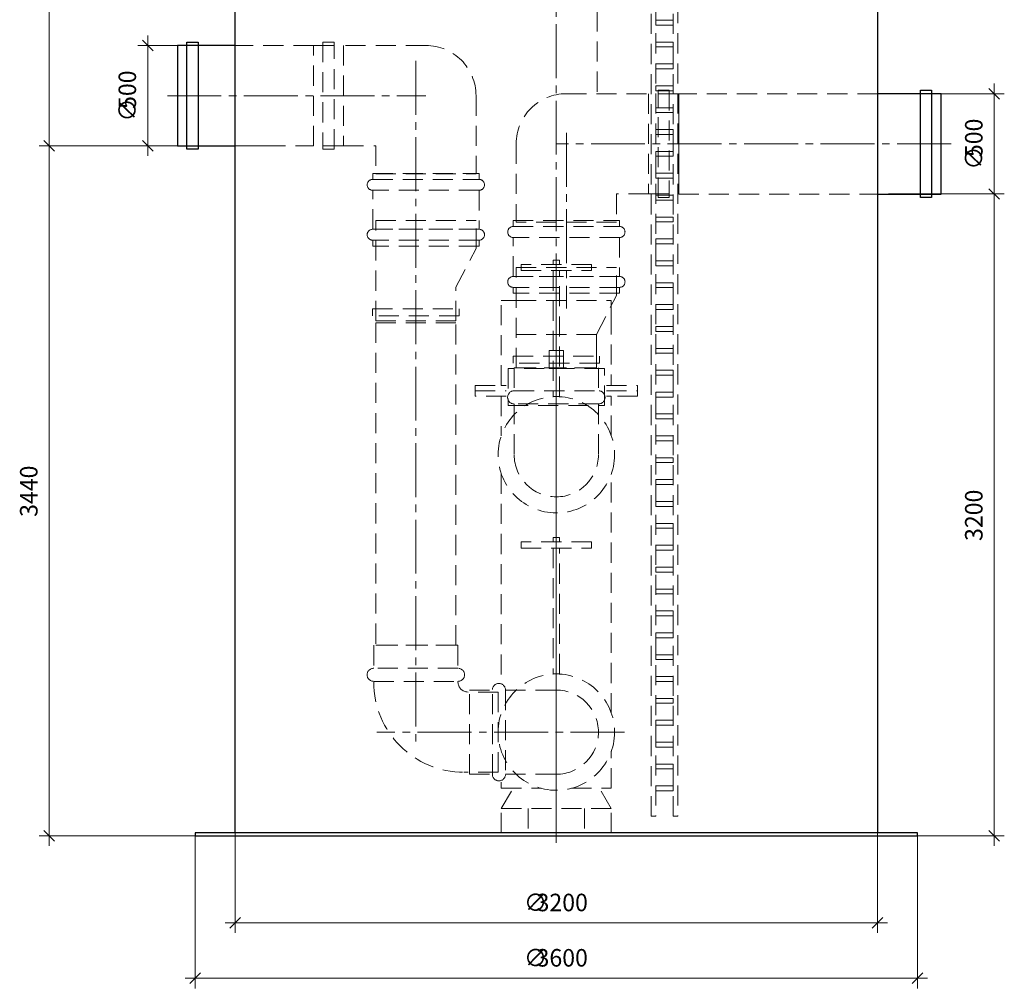
# Model space of a CAD drawing. Units: millimetres. Extents: x 6868 to 7070, y 1903 to 2415.
# Drawn here: x 6868 to 7064, y 1903 to 2097 of the extents above; entities that cross this region are included whole.
import ezdxf

# ---------------------------------------------------------------- set-up
doc = ezdxf.new("R2010")
doc.units = ezdxf.units.MM
for name, pattern in [('K5LT_AXLED', [15.251261, 10.751261, -1.5, 1.5, -1.5]), ('K5LT_BASIC', [0]), ('K5LT_DASHED', [6, 4, -2]), ('K5LT_THIN', [0])]:
    doc.linetypes.add(name, pattern=pattern)
doc.layers.add('Системный слой', color=7, linetype='Continuous')
doc.styles.add('KDIMTEXTSTYLE', font='GOST_AU.SHX', dxfattribs={"width": 0.96, "oblique": 15, "height": 5})
doc.styles.add('KTEXTSTYLE', font='GOST_AU.SHX', dxfattribs={"width": 0.96, "height": 5})
doc.dimstyles.new('KDIMSTYLE (0.04)', dxfattribs={"dimtxt": 5, "dimasz": 1, "dimexe": 2, "dimexo": 0, "dimgap": 1, "dimtad": 1, "dimlfac": 25.000001, "dimtxsty": 'KDIMTEXTSTYLE', "dimsah": 1, "dimcen": 0, "dimdle": 1, "dimadec": 0, "dimazin": 0, "dimtfac": 0.667, "dimtmove": 0, "dimatfit": 3, "dimfxl": 1, "dimtvp": 1, "dimtolj": 1, "dimtzin": 0, "dimarcsym": 0})

# ---------------------------------------------------------------- blocks, each defined once
blk = doc.blocks.new('D260')
at = {"layer": 'Системный слой', "color": 8, "linetype": 'K5LT_THIN', "lineweight": 9, "true_color": 0x7f7f7f}
for p, q in [((7062.93, 2080.83), (7060.81, 2082.95)), ((7061.87, 2081.89), (7061.87, 2083.89)), ((7041.25, 2081.89), (7063.87, 2081.89)), ((7061.87, 2081.89), (7061.87, 2061.89)), ((7060.81, 2062.95), (7062.93, 2060.83)), ((7040.76, 2061.89), (7063.87, 2061.89)), ((7061.87, 2061.89), (7061.87, 2059.89))]:
    blk.add_line(p, q, dxfattribs=at)
at = {"layer": 'Системный слой', "color": 7, "char_height": 2.5, "attachment_point": 1, "rotation": 90, "style": 'KTEXTSTYLE'}
for s, insert in [('\\H3.5;\\W0.965;\\Q15;\\Q0;500', (7056.04, 2069.25)), ('\\H3.5;\\W0.965;\\Q15;\\Q0;∅', (7056.04, 2066.75))]:
    blk.add_mtext(s, dxfattribs=dict(at, insert=insert))
blk = doc.blocks.new('KDIMARROW_03')
at = {"layer": 'Системный слой', "color": 0, "linetype": 'K5LT_THIN', "lineweight": 9}
for p, q in [((-1.06, -1.06), (1.06, 1.06)), ((0, 0), (-1, 0)), ((0, 0), (2, 0))]:
    blk.add_line(p, q, dxfattribs=at)
blk = doc.blocks.new('D254')
at = {"layer": 'Системный слой', "color": 8, "linetype": 'K5LT_THIN', "lineweight": 9, "true_color": 0x7f7f7f}
for p, q in [((7062.93, 2060.83), (7060.81, 2062.95)), ((7061.87, 2061.89), (7061.87, 2063.89)), ((7041.02, 2061.89), (7063.87, 2061.89)), ((7061.87, 2061.89), (7061.87, 1933.89)), ((7060.81, 1934.95), (7062.93, 1932.83)), ((7032.85, 1933.89), (7063.87, 1933.89)), ((7061.87, 1933.89), (7061.87, 1931.89))]:
    blk.add_line(p, q, dxfattribs=at)
at = {"layer": 'Системный слой', "color": 7, "insert": (7056.04, 1992.7), "char_height": 2.5, "attachment_point": 1, "rotation": 90, "style": 'KTEXTSTYLE'}
blk.add_mtext('\\H3.5;\\W0.965;\\Q15;\\Q0;3200', dxfattribs=at)
blk = doc.blocks.new('U721')
at = {"layer": 'Системный слой', "color": 251, "linetype": 'K5LT_BASIC', "lineweight": 25, "true_color": 0x666666}
for p, q in [((7047.14, 2082.57), (7049.38, 2082.57)), ((7047.14, 2061.21), (7047.14, 2082.57)), ((7049.38, 2082.57), (7049.38, 2061.21)), ((7049.38, 2061.21), (7047.14, 2061.21))]:
    blk.add_line(p, q, dxfattribs=at)
blk = doc.blocks.new('U1185')
at = {"layer": 'Системный слой', "color": 7, "linetype": 'K5LT_DASHED', "lineweight": 9}
for p, q in [((6926.19, 2071.49), (6926.19, 2091.49)), ((6926.19, 2091.49), (6932.19, 2091.49)), ((6932.19, 2091.49), (6932.19, 2071.49)), ((6932.19, 2071.49), (6926.19, 2071.49))]:
    blk.add_line(p, q, dxfattribs=at)
blk = doc.blocks.new('U1186')
at = {"layer": 'Системный слой', "color": 7, "linetype": 'K5LT_DASHED', "lineweight": 9}
for p, q in [((6930.31, 2092.17), (6928.07, 2092.17)), ((6928.07, 2092.17), (6928.07, 2070.81)), ((6930.31, 2070.81), (6930.31, 2092.17)), ((6928.07, 2070.81), (6930.31, 2070.81))]:
    blk.add_line(p, q, dxfattribs=at)
blk = doc.blocks.new('U1184')
at = {"layer": 'Системный слой', "color": 7, "linetype": 'K5LT_DASHED', "lineweight": 9}
for p, q in [((6948.59, 2091.49), (6932.19, 2091.49)), ((6958.59, 2081.49), (6958.59, 2065.89)), ((6932.19, 2071.49), (6938.59, 2071.49)), ((6938.59, 2071.49), (6938.59, 2065.89)), ((6938.59, 2065.89), (6958.59, 2065.89))]:
    blk.add_line(p, q, dxfattribs=at)
blk.add_arc((6948.59, 2081.49), 10, 0, 90, dxfattribs=at)
at = {"layer": 'Системный слой'}
for name in ['U1186', 'U1185']:
    blk.add_blockref(name, (0, 0), dxfattribs=at)
blk = doc.blocks.new('U1183')
at = {"layer": 'Системный слой', "color": 7, "linetype": 'K5LT_DASHED', "lineweight": 9}
for p, q in [((6937.99, 2064.81), (6959.19, 2064.81)), ((6959.19, 2062.62), (6937.99, 2062.62)), ((6937.99, 2054.86), (6959.19, 2054.86)), ((6959.19, 2052.67), (6937.99, 2052.67))]:
    blk.add_line(p, q, dxfattribs=at)
for points in [[(6937.99, 2064.81), (6937.99, 2065.98), (6959.19, 2065.98), (6959.19, 2064.81)], [(6959.19, 2062.62), (6959.19, 2054.86), (6937.99, 2054.86), (6937.99, 2062.62)], [(6959.19, 2052.67), (6959.19, 2051.5), (6937.99, 2051.5), (6937.99, 2052.67)]]:
    blk.add_lwpolyline(points, dxfattribs=at)
for centre, start, end in [((6937.99, 2063.71), 90, 270), ((6959.19, 2063.71), 270, 90), ((6937.99, 2053.76), 90, 270), ((6959.19, 2053.76), 270, 90)]:
    blk.add_arc(centre, 1.09, start, end, dxfattribs=at)
blk = doc.blocks.new('U1177')
at = {"layer": 'Системный слой', "color": 7, "linetype": 'K5LT_DASHED', "lineweight": 9}
for p, q in [((6998.99, 2081.89), (6992.99, 2081.89)), ((6992.99, 2081.89), (6992.99, 2061.89)), ((6998.99, 2061.89), (6998.99, 2081.89)), ((6992.99, 2061.89), (6998.99, 2061.89))]:
    blk.add_line(p, q, dxfattribs=at)
blk = doc.blocks.new('U1178')
at = {"layer": 'Системный слой', "color": 7, "linetype": 'K5LT_DASHED', "lineweight": 9}
for p, q in [((6994.87, 2082.57), (6997.11, 2082.57)), ((6994.87, 2061.21), (6994.87, 2082.57)), ((6997.11, 2082.57), (6997.11, 2061.21)), ((6997.11, 2061.21), (6994.87, 2061.21))]:
    blk.add_line(p, q, dxfattribs=at)
blk = doc.blocks.new('U1176')
at = {"layer": 'Системный слой', "color": 7, "linetype": 'K5LT_DASHED', "lineweight": 9}
for p, q in [((6976.59, 2081.89), (6992.99, 2081.89)), ((6966.59, 2071.89), (6966.59, 2056.29)), ((6992.99, 2061.89), (6986.59, 2061.89)), ((6986.59, 2061.89), (6986.59, 2056.29)), ((6986.59, 2056.29), (6966.59, 2056.29))]:
    blk.add_line(p, q, dxfattribs=at)
blk.add_arc((6976.59, 2071.89), 10, 90, 180, dxfattribs=at)
at = {"layer": 'Системный слой'}
for name in ['U1178', 'U1177']:
    blk.add_blockref(name, (0, 0), dxfattribs=at)
blk = doc.blocks.new('D259')
at = {"layer": 'Системный слой', "color": 8, "linetype": 'K5LT_THIN', "lineweight": 9, "true_color": 0x7f7f7f}
for p, q in [((6894.23, 2090.43), (6892.11, 2092.55)), ((6893.17, 2091.49), (6893.17, 2093.49)), ((6899.07, 2091.49), (6891.17, 2091.49)), ((6893.17, 2091.49), (6893.17, 2071.49)), ((6892.11, 2072.55), (6894.23, 2070.43)), ((6898.58, 2071.49), (6891.17, 2071.49)), ((6893.17, 2071.49), (6893.17, 2069.49))]:
    blk.add_line(p, q, dxfattribs=at)
at = {"layer": 'Системный слой', "color": 7, "char_height": 2.5, "attachment_point": 1, "rotation": 90, "style": 'KTEXTSTYLE'}
for s, insert in [('\\H3.5;\\W0.965;\\Q15;\\Q0;500', (6887.34, 2078.85)), ('\\H3.5;\\W0.965;\\Q15;\\Q0;∅', (6887.34, 2076.35))]:
    blk.add_mtext(s, dxfattribs=dict(at, insert=insert))
blk = doc.blocks.new('D258')
at = {"layer": 'Системный слой', "color": 8, "linetype": 'K5LT_THIN', "lineweight": 9, "true_color": 0x7f7f7f}
for p, q in [((6874.6, 2190.43), (6872.48, 2192.55)), ((6873.54, 2191.49), (6873.54, 2193.49)), ((6919.71, 2191.49), (6871.54, 2191.49)), ((6873.54, 2191.49), (6873.54, 2071.49)), ((6872.48, 2072.55), (6874.6, 2070.43)), ((6919.71, 2071.49), (6871.54, 2071.49)), ((6873.54, 2071.49), (6873.54, 2069.49))]:
    blk.add_line(p, q, dxfattribs=at)
at = {"layer": 'Системный слой', "color": 7, "insert": (6867.7, 2126.3), "char_height": 2.5, "attachment_point": 1, "rotation": 90, "style": 'KTEXTSTYLE'}
blk.add_mtext('\\H3.5;\\W0.965;\\Q15;\\Q0;3000', dxfattribs=at)
blk = doc.blocks.new('U720')
at = {"layer": 'Системный слой', "color": 251, "linetype": 'K5LT_BASIC', "lineweight": 25, "true_color": 0x666666}
for p, q in [((6900.95, 2070.81), (6900.95, 2092.17)), ((6900.95, 2092.17), (6903.19, 2092.17)), ((6903.19, 2092.17), (6903.19, 2070.81)), ((6903.19, 2070.81), (6900.95, 2070.81))]:
    blk.add_line(p, q, dxfattribs=at)
blk = doc.blocks.new('U1174')
at = {"layer": 'Системный слой', "color": 7, "linetype": 'K5LT_DASHED', "lineweight": 9}
for p, q in [((6965.97, 2028.16), (6965.97, 2029.56)), ((6965.97, 2029.56), (6983.21, 2029.56)), ((6983.21, 2029.56), (6983.21, 2028.16)), ((6983.21, 2028.16), (6965.97, 2028.16))]:
    blk.add_line(p, q, dxfattribs=at)
blk = doc.blocks.new('U1173')
at = {"layer": 'Системный слой', "color": 7, "linetype": 'K5LT_DASHED', "lineweight": 9}
for p, q in [((6966.59, 2027.21), (6966.59, 2047.21)), ((6966.59, 2047.21), (6986.59, 2047.21)), ((6986.59, 2041.63), (6986.59, 2047.21)), ((6982.59, 2033.89), (6986.59, 2041.63)), ((6982.59, 2027.21), (6982.59, 2033.89)), ((6966.59, 2027.21), (6982.59, 2027.21))]:
    blk.add_line(p, q, dxfattribs=at)
at = {"layer": 'Системный слой'}
blk.add_blockref('U1174', (0, 0), dxfattribs=at)
blk = doc.blocks.new('U1172')
at = {"layer": 'Системный слой', "color": 7, "linetype": 'K5LT_DASHED', "lineweight": 9}
for p, q in [((6966.19, 2027.21), (6982.99, 2027.21)), ((6966.19, 2027.21), (6966.19, 2022.64)), ((6982.99, 2027.21), (6982.99, 2022.64)), ((6966.19, 2022.64), (6982.99, 2022.64)), ((6966.19, 2020.02), (6966.19, 2009.89)), ((6982.99, 2020.02), (6966.19, 2020.02)), ((6982.99, 2020.02), (6982.99, 2009.89)), ((6982.99, 2020.02), (6982.99, 2019.89))]:
    blk.add_line(p, q, dxfattribs=at)
for centre, radius, start, end in [((6966.19, 2021.33), 1.31, 90, 270), ((6982.99, 2021.33), 1.31, 270, 90), ((6974.59, 2009.89), 8.4, 180, 0)]:
    blk.add_arc(centre, radius, start, end, dxfattribs=at)
blk = doc.blocks.new('U702')
at = {"layer": 'Системный слой', "color": 7, "linetype": 'K5LT_DASHED', "lineweight": 9}
for p, q in [((6975.19, 1993.37), (6973.99, 1993.37)), ((6973.99, 1993.37), (6973.99, 1992.49)), ((6973.99, 1992.49), (6975.19, 1992.49)), ((6975.19, 1992.49), (6975.19, 1993.37))]:
    blk.add_line(p, q, dxfattribs=at)
blk = doc.blocks.new('U701')
at = {"layer": 'Системный слой', "color": 7, "linetype": 'K5LT_DASHED', "lineweight": 9}
for p, q in [((6981.59, 1992.49), (6967.59, 1992.49)), ((6967.59, 1992.49), (6967.59, 1991.29)), ((6981.59, 1991.29), (6981.59, 1992.49)), ((6967.59, 1991.29), (6981.59, 1991.29))]:
    blk.add_line(p, q, dxfattribs=at)
blk = doc.blocks.new('U700')
at = {"layer": 'Системный слой', "color": 7, "linetype": 'K5LT_DASHED', "lineweight": 9}
for p, q in [((6966.59, 2027.21), (6966.59, 2033.89)), ((6966.59, 2033.89), (6982.59, 2033.89)), ((6982.59, 2033.89), (6982.59, 2027.21)), ((6982.59, 2027.21), (6966.59, 2027.21))]:
    blk.add_line(p, q, dxfattribs=at)
blk = doc.blocks.new('U699')
at = {"layer": 'Системный слой', "color": 7, "linetype": 'K5LT_DASHED', "lineweight": 9}
for p, q in [((6975.19, 2046.61), (6973.99, 2046.61)), ((6973.99, 2046.61), (6973.99, 2021.49)), ((6975.19, 2021.49), (6975.19, 2046.61)), ((6973.99, 2021.49), (6975.19, 2021.49))]:
    blk.add_line(p, q, dxfattribs=at)
blk = doc.blocks.new('U697')
at = {"layer": 'Системный слой', "color": 7, "linetype": 'K5LT_DASHED', "lineweight": 9}
for p, q in [((6981.59, 2047.81), (6967.59, 2047.81)), ((6967.59, 2047.81), (6967.59, 2046.61)), ((6981.59, 2046.61), (6981.59, 2047.81)), ((6967.59, 2046.61), (6981.59, 2046.61))]:
    blk.add_line(p, q, dxfattribs=at)
blk = doc.blocks.new('U696')
at = {"layer": 'Системный слой', "color": 7, "linetype": 'K5LT_DASHED', "lineweight": 9}
for p, q in [((6976.01, 2030.69), (6973.17, 2030.69)), ((6973.17, 2030.69), (6973.17, 2027.09)), ((6976.01, 2027.09), (6976.01, 2030.69)), ((6973.17, 2027.09), (6976.01, 2027.09))]:
    blk.add_line(p, q, dxfattribs=at)
blk = doc.blocks.new('U695')
at = {"layer": 'Системный слой', "color": 7, "linetype": 'K5LT_DASHED', "lineweight": 9}
for p, q in [((6984.19, 2027.09), (6964.99, 2027.09)), ((6964.99, 2027.09), (6964.99, 2019.69)), ((6984.19, 2019.69), (6984.19, 2027.09)), ((6964.99, 2019.69), (6984.19, 2019.69))]:
    blk.add_line(p, q, dxfattribs=at)
blk = doc.blocks.new('U1179')
at = {"layer": 'Системный слой', "color": 7, "linetype": 'K5LT_DASHED', "lineweight": 9}
for p, q in [((6957.27, 1946.17), (6957.27, 1962.97)), ((6957.27, 1962.97), (6961.84, 1962.97)), ((6961.84, 1946.17), (6961.84, 1962.97)), ((6964.46, 1962.97), (6974.59, 1962.97)), ((6964.46, 1962.97), (6964.46, 1946.17)), ((6964.46, 1962.97), (6964.59, 1962.97)), ((6957.27, 1946.17), (6961.84, 1946.17)), ((6964.46, 1946.17), (6974.59, 1946.17))]:
    blk.add_line(p, q, dxfattribs=at)
for centre, radius, start, end in [((6963.15, 1962.97), 1.31, 0, 180), ((6974.59, 1954.57), 8.4, 270, 90), ((6963.15, 1946.17), 1.31, 180, 0)]:
    blk.add_arc(centre, radius, start, end, dxfattribs=at)
blk = doc.blocks.new('U693')
at = {"layer": 'Системный слой', "color": 7, "linetype": 'K5LT_DASHED', "lineweight": 9}
for p, q in [((6985.55, 1939.37), (6980.19, 1939.37)), ((6980.19, 1939.37), (6980.19, 1934.49)), ((6985.55, 1934.49), (6985.55, 1939.37)), ((6980.19, 1934.49), (6985.55, 1934.49))]:
    blk.add_line(p, q, dxfattribs=at)
blk = doc.blocks.new('U692')
at = {"layer": 'Системный слой', "color": 7, "linetype": 'K5LT_DASHED', "lineweight": 9}
for p, q in [((6963.63, 1939.37), (6968.99, 1939.37)), ((6963.63, 1934.49), (6963.63, 1939.37)), ((6968.99, 1939.37), (6968.99, 1934.49)), ((6968.99, 1934.49), (6963.63, 1934.49))]:
    blk.add_line(p, q, dxfattribs=at)
blk = doc.blocks.new('U703')
at = {"layer": 'Системный слой', "color": 7, "linetype": 'K5LT_DASHED', "lineweight": 9}
for p, q in [((6975.19, 1991.29), (6973.99, 1991.29)), ((6973.99, 1991.29), (6973.99, 1966.17)), ((6975.19, 1966.17), (6975.19, 1991.29)), ((6973.99, 1966.17), (6975.19, 1966.17))]:
    blk.add_line(p, q, dxfattribs=at)
blk = doc.blocks.new('U1180')
at = {"layer": 'Системный слой', "color": 7, "linetype": 'K5LT_DASHED', "lineweight": 9}
for p, q in [((6954.99, 1971.89), (6938.19, 1971.89)), ((6938.19, 1971.89), (6938.19, 1967.32)), ((6954.99, 1971.89), (6954.99, 1967.32)), ((6954.99, 1967.32), (6938.19, 1967.32)), ((6938.19, 1964.7), (6954.99, 1964.7)), ((6938.19, 1964.7), (6938.19, 1964.57)), ((6954.99, 1964.7), (6954.99, 1964.57)), ((6962.99, 1962.57), (6956.99, 1962.57)), ((6962.99, 1946.57), (6962.99, 1962.57)), ((6962.99, 1946.57), (6956.19, 1946.57))]:
    blk.add_line(p, q, dxfattribs=at)
for centre, radius, start, end in [((6938.19, 1966.01), 1.31, 90, 270), ((6954.99, 1966.01), 1.31, 270, 90), ((6956.19, 1964.57), 18, 180, 270), ((6956.99, 1964.57), 2, 180, 270)]:
    blk.add_arc(centre, radius, start, end, dxfattribs=at)
blk = doc.blocks.new('U704')
at = {"layer": 'Системный слой', "color": 7, "linetype": 'K5LT_DASHED', "lineweight": 9}
for p, q in [((6954.59, 2036.21), (6938.59, 2036.21)), ((6938.59, 2036.21), (6938.59, 1971.89)), ((6954.59, 1971.89), (6954.59, 2036.21)), ((6938.59, 1971.89), (6954.59, 1971.89))]:
    blk.add_line(p, q, dxfattribs=at)
blk = doc.blocks.new('U2728')
at = {"layer": 'Системный слой', "color": 7, "linetype": 'K5LT_DASHED', "lineweight": 9}
for p, q in [((6993.47, 2195.93), (6994.43, 2195.93)), ((6993.47, 1937.81), (6993.47, 2195.93)), ((6994.43, 2195.93), (6994.43, 1937.81)), ((6994.43, 1937.81), (6993.47, 1937.81))]:
    blk.add_line(p, q, dxfattribs=at)
blk = doc.blocks.new('U2729')
at = {"layer": 'Системный слой', "color": 7, "linetype": 'K5LT_DASHED', "lineweight": 9}
for p, q in [((6997.87, 2195.93), (6998.83, 2195.93)), ((6997.87, 1937.81), (6997.87, 2195.93)), ((6998.83, 2195.93), (6998.83, 1937.81)), ((6998.83, 1937.81), (6997.87, 1937.81))]:
    blk.add_line(p, q, dxfattribs=at)
blk = doc.blocks.new('U2750')
at = {"layer": 'Системный слой', "color": 7, "linetype": 'K5LT_DASHED', "lineweight": 9}
for p, q in [((6994.43, 2096.56), (6997.87, 2096.56)), ((6994.43, 2095.58), (6994.43, 2096.56)), ((6997.87, 2096.56), (6997.87, 2095.58)), ((6997.87, 2095.58), (6994.43, 2095.58))]:
    blk.add_line(p, q, dxfattribs=at)
blk = doc.blocks.new('U2751')
at = {"layer": 'Системный слой', "color": 7, "linetype": 'K5LT_DASHED', "lineweight": 9}
for p, q in [((6994.43, 2092.19), (6997.87, 2092.19)), ((6994.43, 2091.22), (6994.43, 2092.19)), ((6997.87, 2092.19), (6997.87, 2091.22)), ((6997.87, 2091.22), (6994.43, 2091.22))]:
    blk.add_line(p, q, dxfattribs=at)
blk = doc.blocks.new('U2752')
at = {"layer": 'Системный слой', "color": 7, "linetype": 'K5LT_DASHED', "lineweight": 9}
for p, q in [((6994.43, 2087.83), (6997.87, 2087.83)), ((6994.43, 2086.85), (6994.43, 2087.83)), ((6997.87, 2086.85), (6994.43, 2086.85)), ((6997.87, 2087.83), (6997.87, 2086.85))]:
    blk.add_line(p, q, dxfattribs=at)
blk = doc.blocks.new('U2753')
at = {"layer": 'Системный слой', "color": 7, "linetype": 'K5LT_DASHED', "lineweight": 9}
for p, q in [((6994.43, 2083.47), (6997.87, 2083.47)), ((6994.43, 2082.49), (6994.43, 2083.47)), ((6997.87, 2082.49), (6994.43, 2082.49)), ((6997.87, 2083.47), (6997.87, 2082.49))]:
    blk.add_line(p, q, dxfattribs=at)
blk = doc.blocks.new('U2754')
at = {"layer": 'Системный слой', "color": 7, "linetype": 'K5LT_DASHED', "lineweight": 9}
for p, q in [((6994.43, 2079.1), (6997.87, 2079.1)), ((6994.43, 2078.13), (6994.43, 2079.1)), ((6997.87, 2078.13), (6994.43, 2078.13)), ((6997.87, 2079.1), (6997.87, 2078.13))]:
    blk.add_line(p, q, dxfattribs=at)
blk = doc.blocks.new('U2755')
at = {"layer": 'Системный слой', "color": 7, "linetype": 'K5LT_DASHED', "lineweight": 9}
for p, q in [((6994.43, 2074.74), (6997.87, 2074.74)), ((6994.43, 2073.76), (6994.43, 2074.74)), ((6997.87, 2074.74), (6997.87, 2073.76)), ((6997.87, 2073.76), (6994.43, 2073.76))]:
    blk.add_line(p, q, dxfattribs=at)
blk = doc.blocks.new('U2756')
at = {"layer": 'Системный слой', "color": 7, "linetype": 'K5LT_DASHED', "lineweight": 9}
for p, q in [((6994.43, 2070.38), (6997.87, 2070.38)), ((6994.43, 2069.4), (6994.43, 2070.38)), ((6997.87, 2070.38), (6997.87, 2069.4)), ((6997.87, 2069.4), (6994.43, 2069.4))]:
    blk.add_line(p, q, dxfattribs=at)
blk = doc.blocks.new('U2757')
at = {"layer": 'Системный слой', "color": 7, "linetype": 'K5LT_DASHED', "lineweight": 9}
for p, q in [((6994.43, 2066.02), (6997.87, 2066.02)), ((6994.43, 2065.04), (6994.43, 2066.02)), ((6997.87, 2065.04), (6994.43, 2065.04)), ((6997.87, 2066.02), (6997.87, 2065.04))]:
    blk.add_line(p, q, dxfattribs=at)
blk = doc.blocks.new('U2758')
at = {"layer": 'Системный слой', "color": 7, "linetype": 'K5LT_DASHED', "lineweight": 9}
for p, q in [((6994.43, 2061.65), (6997.87, 2061.65)), ((6994.43, 2060.67), (6994.43, 2061.65)), ((6997.87, 2060.67), (6994.43, 2060.67)), ((6997.87, 2061.65), (6997.87, 2060.67))]:
    blk.add_line(p, q, dxfattribs=at)
blk = doc.blocks.new('U2759')
at = {"layer": 'Системный слой', "color": 7, "linetype": 'K5LT_DASHED', "lineweight": 9}
for p, q in [((6994.43, 2057.29), (6997.87, 2057.29)), ((6994.43, 2056.31), (6994.43, 2057.29)), ((6997.87, 2057.29), (6997.87, 2056.31)), ((6997.87, 2056.31), (6994.43, 2056.31))]:
    blk.add_line(p, q, dxfattribs=at)
blk = doc.blocks.new('U2760')
at = {"layer": 'Системный слой', "color": 7, "linetype": 'K5LT_DASHED', "lineweight": 9}
for p, q in [((6994.43, 2052.93), (6997.87, 2052.93)), ((6994.43, 2051.95), (6994.43, 2052.93)), ((6997.87, 2052.93), (6997.87, 2051.95)), ((6997.87, 2051.95), (6994.43, 2051.95))]:
    blk.add_line(p, q, dxfattribs=at)
blk = doc.blocks.new('U2761')
at = {"layer": 'Системный слой', "color": 7, "linetype": 'K5LT_DASHED', "lineweight": 9}
for p, q in [((6994.43, 2048.56), (6997.87, 2048.56)), ((6994.43, 2047.58), (6994.43, 2048.56)), ((6997.87, 2047.58), (6994.43, 2047.58)), ((6997.87, 2048.56), (6997.87, 2047.58))]:
    blk.add_line(p, q, dxfattribs=at)
blk = doc.blocks.new('U2762')
at = {"layer": 'Системный слой', "color": 7, "linetype": 'K5LT_DASHED', "lineweight": 9}
for p, q in [((6994.43, 2044.2), (6997.87, 2044.2)), ((6994.43, 2043.22), (6994.43, 2044.2)), ((6997.87, 2043.22), (6994.43, 2043.22)), ((6997.87, 2044.2), (6997.87, 2043.22))]:
    blk.add_line(p, q, dxfattribs=at)
blk = doc.blocks.new('U2763')
at = {"layer": 'Системный слой', "color": 7, "linetype": 'K5LT_DASHED', "lineweight": 9}
for p, q in [((6994.43, 2039.84), (6997.87, 2039.84)), ((6994.43, 2038.86), (6994.43, 2039.84)), ((6997.87, 2038.86), (6994.43, 2038.86)), ((6997.87, 2039.84), (6997.87, 2038.86))]:
    blk.add_line(p, q, dxfattribs=at)
blk = doc.blocks.new('U2764')
at = {"layer": 'Системный слой', "color": 7, "linetype": 'K5LT_DASHED', "lineweight": 9}
for p, q in [((6994.43, 2035.47), (6997.87, 2035.47)), ((6994.43, 2034.49), (6994.43, 2035.47)), ((6997.87, 2035.47), (6997.87, 2034.49)), ((6997.87, 2034.49), (6994.43, 2034.49))]:
    blk.add_line(p, q, dxfattribs=at)
blk = doc.blocks.new('U2765')
at = {"layer": 'Системный слой', "color": 7, "linetype": 'K5LT_DASHED', "lineweight": 9}
for p, q in [((6994.43, 2031.11), (6997.87, 2031.11)), ((6994.43, 2030.13), (6994.43, 2031.11)), ((6997.87, 2031.11), (6997.87, 2030.13)), ((6997.87, 2030.13), (6994.43, 2030.13))]:
    blk.add_line(p, q, dxfattribs=at)
blk = doc.blocks.new('U2766')
at = {"layer": 'Системный слой', "color": 7, "linetype": 'K5LT_DASHED', "lineweight": 9}
for p, q in [((6994.43, 2026.75), (6997.87, 2026.75)), ((6994.43, 2025.77), (6994.43, 2026.75)), ((6997.87, 2025.77), (6994.43, 2025.77)), ((6997.87, 2026.75), (6997.87, 2025.77))]:
    blk.add_line(p, q, dxfattribs=at)
blk = doc.blocks.new('U2767')
at = {"layer": 'Системный слой', "color": 7, "linetype": 'K5LT_DASHED', "lineweight": 9}
for p, q in [((6994.43, 2022.38), (6997.87, 2022.38)), ((6994.43, 2021.4), (6994.43, 2022.38)), ((6997.87, 2021.4), (6994.43, 2021.4)), ((6997.87, 2022.38), (6997.87, 2021.4))]:
    blk.add_line(p, q, dxfattribs=at)
blk = doc.blocks.new('U2768')
at = {"layer": 'Системный слой', "color": 7, "linetype": 'K5LT_DASHED', "lineweight": 9}
for p, q in [((6994.43, 2018.02), (6997.87, 2018.02)), ((6994.43, 2017.04), (6994.43, 2018.02)), ((6997.87, 2018.02), (6997.87, 2017.04)), ((6997.87, 2017.04), (6994.43, 2017.04))]:
    blk.add_line(p, q, dxfattribs=at)
blk = doc.blocks.new('U2769')
at = {"layer": 'Системный слой', "color": 7, "linetype": 'K5LT_DASHED', "lineweight": 9}
for p, q in [((6994.43, 2013.66), (6997.87, 2013.66)), ((6994.43, 2012.68), (6994.43, 2013.66)), ((6997.87, 2013.66), (6997.87, 2012.68)), ((6997.87, 2012.68), (6994.43, 2012.68))]:
    blk.add_line(p, q, dxfattribs=at)
blk = doc.blocks.new('U2770')
at = {"layer": 'Системный слой', "color": 7, "linetype": 'K5LT_DASHED', "lineweight": 9}
for p, q in [((6994.43, 2009.29), (6997.87, 2009.29)), ((6994.43, 2008.31), (6994.43, 2009.29)), ((6997.87, 2008.31), (6994.43, 2008.31)), ((6997.87, 2009.29), (6997.87, 2008.31))]:
    blk.add_line(p, q, dxfattribs=at)
blk = doc.blocks.new('U2771')
at = {"layer": 'Системный слой', "color": 7, "linetype": 'K5LT_DASHED', "lineweight": 9}
for p, q in [((6994.43, 2004.93), (6997.87, 2004.93)), ((6994.43, 2003.95), (6994.43, 2004.93)), ((6997.87, 2003.95), (6994.43, 2003.95)), ((6997.87, 2004.93), (6997.87, 2003.95))]:
    blk.add_line(p, q, dxfattribs=at)
blk = doc.blocks.new('U2772')
at = {"layer": 'Системный слой', "color": 7, "linetype": 'K5LT_DASHED', "lineweight": 9}
for p, q in [((6994.43, 2000.57), (6997.87, 2000.57)), ((6994.43, 1999.59), (6994.43, 2000.57)), ((6997.87, 1999.59), (6994.43, 1999.59)), ((6997.87, 2000.57), (6997.87, 1999.59))]:
    blk.add_line(p, q, dxfattribs=at)
blk = doc.blocks.new('U2773')
at = {"layer": 'Системный слой', "color": 7, "linetype": 'K5LT_DASHED', "lineweight": 9}
for p, q in [((6994.43, 1996.2), (6997.87, 1996.2)), ((6994.43, 1995.22), (6994.43, 1996.2)), ((6997.87, 1996.2), (6997.87, 1995.22)), ((6997.87, 1995.22), (6994.43, 1995.22))]:
    blk.add_line(p, q, dxfattribs=at)
blk = doc.blocks.new('U2774')
at = {"layer": 'Системный слой', "color": 7, "linetype": 'K5LT_DASHED', "lineweight": 9}
for p, q in [((6994.43, 1991.84), (6997.87, 1991.84)), ((6994.43, 1990.86), (6994.43, 1991.84)), ((6997.87, 1991.84), (6997.87, 1990.86)), ((6997.87, 1990.86), (6994.43, 1990.86))]:
    blk.add_line(p, q, dxfattribs=at)
blk = doc.blocks.new('U2775')
at = {"layer": 'Системный слой', "color": 7, "linetype": 'K5LT_DASHED', "lineweight": 9}
for p, q in [((6994.43, 1987.48), (6997.87, 1987.48)), ((6994.43, 1986.5), (6994.43, 1987.48)), ((6997.87, 1986.5), (6994.43, 1986.5)), ((6997.87, 1987.48), (6997.87, 1986.5))]:
    blk.add_line(p, q, dxfattribs=at)
blk = doc.blocks.new('U2776')
at = {"layer": 'Системный слой', "color": 7, "linetype": 'K5LT_DASHED', "lineweight": 9}
for p, q in [((6994.43, 1983.11), (6997.87, 1983.11)), ((6994.43, 1982.14), (6994.43, 1983.11)), ((6997.87, 1982.14), (6994.43, 1982.14)), ((6997.87, 1983.11), (6997.87, 1982.14))]:
    blk.add_line(p, q, dxfattribs=at)
blk = doc.blocks.new('U2777')
at = {"layer": 'Системный слой', "color": 7, "linetype": 'K5LT_DASHED', "lineweight": 9}
for p, q in [((6994.43, 1978.75), (6997.87, 1978.75)), ((6994.43, 1977.77), (6994.43, 1978.75)), ((6997.87, 1978.75), (6997.87, 1977.77)), ((6997.87, 1977.77), (6994.43, 1977.77))]:
    blk.add_line(p, q, dxfattribs=at)
blk = doc.blocks.new('U2778')
at = {"layer": 'Системный слой', "color": 7, "linetype": 'K5LT_DASHED', "lineweight": 9}
for p, q in [((6994.43, 1974.39), (6997.87, 1974.39)), ((6994.43, 1973.41), (6994.43, 1974.39)), ((6997.87, 1974.39), (6997.87, 1973.41)), ((6997.87, 1973.41), (6994.43, 1973.41))]:
    blk.add_line(p, q, dxfattribs=at)
blk = doc.blocks.new('U2779')
at = {"layer": 'Системный слой', "color": 7, "linetype": 'K5LT_DASHED', "lineweight": 9}
for p, q in [((6994.43, 1970.02), (6997.87, 1970.02)), ((6994.43, 1969.05), (6994.43, 1970.02)), ((6997.87, 1969.05), (6994.43, 1969.05)), ((6997.87, 1970.02), (6997.87, 1969.05))]:
    blk.add_line(p, q, dxfattribs=at)
blk = doc.blocks.new('U2780')
at = {"layer": 'Системный слой', "color": 7, "linetype": 'K5LT_DASHED', "lineweight": 9}
for p, q in [((6994.43, 1965.66), (6997.87, 1965.66)), ((6994.43, 1964.68), (6994.43, 1965.66)), ((6997.87, 1964.68), (6994.43, 1964.68)), ((6997.87, 1965.66), (6997.87, 1964.68))]:
    blk.add_line(p, q, dxfattribs=at)
blk = doc.blocks.new('U2781')
at = {"layer": 'Системный слой', "color": 7, "linetype": 'K5LT_DASHED', "lineweight": 9}
for p, q in [((6994.43, 1961.3), (6997.87, 1961.3)), ((6994.43, 1960.32), (6994.43, 1961.3)), ((6997.87, 1961.3), (6997.87, 1960.32)), ((6997.87, 1960.32), (6994.43, 1960.32))]:
    blk.add_line(p, q, dxfattribs=at)
blk = doc.blocks.new('U2782')
at = {"layer": 'Системный слой', "color": 7, "linetype": 'K5LT_DASHED', "lineweight": 9}
for p, q in [((6994.43, 1956.93), (6997.87, 1956.93)), ((6994.43, 1955.96), (6994.43, 1956.93)), ((6997.87, 1956.93), (6997.87, 1955.96)), ((6997.87, 1955.96), (6994.43, 1955.96))]:
    blk.add_line(p, q, dxfattribs=at)
blk = doc.blocks.new('U2783')
at = {"layer": 'Системный слой', "color": 7, "linetype": 'K5LT_DASHED', "lineweight": 9}
for p, q in [((6994.43, 1952.57), (6997.87, 1952.57)), ((6994.43, 1951.59), (6994.43, 1952.57)), ((6997.87, 1952.57), (6997.87, 1951.59)), ((6997.87, 1951.59), (6994.43, 1951.59))]:
    blk.add_line(p, q, dxfattribs=at)
blk = doc.blocks.new('U2784')
at = {"layer": 'Системный слой', "color": 7, "linetype": 'K5LT_DASHED', "lineweight": 9}
for p, q in [((6994.43, 1948.21), (6997.87, 1948.21)), ((6994.43, 1947.23), (6994.43, 1948.21)), ((6997.87, 1947.23), (6994.43, 1947.23)), ((6997.87, 1948.21), (6997.87, 1947.23))]:
    blk.add_line(p, q, dxfattribs=at)
blk = doc.blocks.new('U2785')
at = {"layer": 'Системный слой', "color": 7, "linetype": 'K5LT_DASHED', "lineweight": 9}
for p, q in [((6994.43, 1943.84), (6997.87, 1943.84)), ((6994.43, 1942.87), (6994.43, 1943.84)), ((6997.87, 1942.87), (6994.43, 1942.87)), ((6997.87, 1943.84), (6997.87, 1942.87))]:
    blk.add_line(p, q, dxfattribs=at)
blk = doc.blocks.new('U2725')
at = {"layer": 'Системный слой'}
for name in ['U2728', 'U2729', 'U2750', 'U2751', 'U2752', 'U2753', 'U2754', 'U2755', 'U2756', 'U2757', 'U2758', 'U2759', 'U2760', 'U2761', 'U2762', 'U2763', 'U2764', 'U2765', 'U2766', 'U2767', 'U2768', 'U2769', 'U2770', 'U2771', 'U2772', 'U2773', 'U2774', 'U2775', 'U2776', 'U2777', 'U2778', 'U2779', 'U2780', 'U2781', 'U2782', 'U2783', 'U2784', 'U2785']:
    blk.add_blockref(name, (0, 0), dxfattribs=at)
blk = doc.blocks.new('U1182')
at = {"layer": 'Системный слой', "color": 7, "linetype": 'K5LT_DASHED', "lineweight": 9}
for p, q in [((6937.97, 2037.56), (6937.97, 2038.96)), ((6937.97, 2038.96), (6955.21, 2038.96)), ((6955.21, 2038.96), (6955.21, 2037.56)), ((6955.21, 2037.56), (6937.97, 2037.56))]:
    blk.add_line(p, q, dxfattribs=at)
blk = doc.blocks.new('U1181')
at = {"layer": 'Системный слой', "color": 7, "linetype": 'K5LT_DASHED', "lineweight": 9}
for p, q in [((6938.59, 2036.61), (6938.59, 2056.61)), ((6938.59, 2056.61), (6958.59, 2056.61)), ((6958.59, 2051.03), (6958.59, 2056.61)), ((6954.59, 2043.29), (6958.59, 2051.03)), ((6954.59, 2036.61), (6954.59, 2043.29)), ((6938.59, 2036.61), (6954.59, 2036.61))]:
    blk.add_line(p, q, dxfattribs=at)
at = {"layer": 'Системный слой'}
blk.add_blockref('U1182', (0, 0), dxfattribs=at)
blk = doc.blocks.new('U1175')
at = {"layer": 'Системный слой', "color": 7, "linetype": 'K5LT_DASHED', "lineweight": 9}
for p, q in [((6965.99, 2055.41), (6987.19, 2055.41)), ((6987.19, 2053.22), (6965.99, 2053.22)), ((6965.99, 2045.46), (6987.19, 2045.46)), ((6987.19, 2043.27), (6965.99, 2043.27))]:
    blk.add_line(p, q, dxfattribs=at)
for points in [[(6965.99, 2055.41), (6965.99, 2056.58), (6987.19, 2056.58), (6987.19, 2055.41)], [(6987.19, 2053.22), (6987.19, 2045.46), (6965.99, 2045.46), (6965.99, 2053.22)], [(6987.19, 2043.27), (6987.19, 2042.1), (6965.99, 2042.1), (6965.99, 2043.27)]]:
    blk.add_lwpolyline(points, dxfattribs=at)
for centre, start, end in [((6965.99, 2054.31), 90, 270), ((6987.19, 2054.31), 270, 90), ((6965.99, 2044.36), 90, 270), ((6987.19, 2044.36), 270, 90)]:
    blk.add_arc(centre, 1.09, start, end, dxfattribs=at)
blk = doc.blocks.new('D253')
at = {"layer": 'Системный слой', "color": 8, "linetype": 'K5LT_THIN', "lineweight": 9, "true_color": 0x7f7f7f}
for p, q in [((6874.6, 2070.43), (6872.48, 2072.55)), ((6873.54, 2071.49), (6873.54, 2073.49)), ((6899.07, 2071.49), (6871.54, 2071.49)), ((6873.54, 2071.49), (6873.54, 1933.89)), ((6872.48, 1934.95), (6874.6, 1932.83)), ((6903.43, 1933.89), (6871.54, 1933.89)), ((6873.54, 1933.89), (6873.54, 1931.89))]:
    blk.add_line(p, q, dxfattribs=at)
at = {"layer": 'Системный слой', "color": 7, "insert": (6867.7, 1997.5), "char_height": 2.5, "attachment_point": 1, "rotation": 90, "style": 'KTEXTSTYLE'}
blk.add_mtext('\\H3.5;\\W0.965;\\Q15;\\Q0;3440', dxfattribs=at)
blk = doc.blocks.new('U698')
at = {"layer": 'Системный слой', "color": 7, "linetype": 'K5LT_DASHED', "lineweight": 9}
for p, q in [((6975.19, 2048.69), (6973.99, 2048.69)), ((6973.99, 2048.69), (6973.99, 2047.81)), ((6975.19, 2047.81), (6975.19, 2048.69)), ((6973.99, 2047.81), (6975.19, 2047.81))]:
    blk.add_line(p, q, dxfattribs=at)
blk = doc.blocks.new('D256')
at = {"layer": 'Системный слой', "color": 8, "linetype": 'K5LT_THIN', "lineweight": 9, "true_color": 0x7f7f7f}
for p, q in [((6910.59, 1934.49), (6910.59, 1914.52)), ((7038.59, 1934.49), (7038.59, 1914.52)), ((6911.65, 1917.58), (6909.53, 1915.46)), ((7037.53, 1915.46), (7039.65, 1917.58)), ((6910.59, 1916.52), (6908.59, 1916.52)), ((6910.59, 1916.52), (7038.59, 1916.52)), ((7038.59, 1916.52), (7040.59, 1916.52))]:
    blk.add_line(p, q, dxfattribs=at)
at = {"layer": 'Системный слой', "color": 7, "char_height": 2.5, "attachment_point": 1, "style": 'KTEXTSTYLE'}
for s, insert in [('\\H3.5;\\W0.965;\\Q15;\\Q0;∅', (6968.15, 1922.35)), ('\\H3.5;\\W0.965;\\Q15;\\Q0;3200', (6970.65, 1922.35))]:
    blk.add_mtext(s, dxfattribs=dict(at, insert=insert))
blk = doc.blocks.new('D255')
at = {"layer": 'Системный слой', "color": 8, "linetype": 'K5LT_THIN', "lineweight": 9, "true_color": 0x7f7f7f}
for p, q in [((6902.59, 1934.49), (6902.59, 1903.48)), ((7046.59, 1934.49), (7046.59, 1903.48)), ((6902.59, 1905.48), (6900.59, 1905.48)), ((6903.65, 1906.54), (6901.53, 1904.42)), ((6902.59, 1905.48), (7046.59, 1905.48)), ((7045.53, 1904.42), (7047.65, 1906.54)), ((7046.59, 1905.48), (7048.59, 1905.48))]:
    blk.add_line(p, q, dxfattribs=at)
at = {"layer": 'Системный слой', "color": 7, "char_height": 2.5, "attachment_point": 1, "style": 'KTEXTSTYLE'}
for s, insert in [('\\H3.5;\\W0.965;\\Q15;\\Q0;∅', (6968.15, 1911.32)), ('\\H3.5;\\W0.965;\\Q15;\\Q0;3600', (6970.65, 1911.32))]:
    blk.add_mtext(s, dxfattribs=dict(at, insert=insert))
blk = doc.blocks.new('U719')
at = {"layer": 'Системный слой', "color": 251, "linetype": 'K5LT_BASIC', "lineweight": 25, "true_color": 0x666666}
for p, q in [((7046.59, 1934.49), (6902.59, 1934.49)), ((6902.59, 1934.49), (6902.59, 1933.89)), ((6902.59, 1933.89), (7046.59, 1933.89)), ((7046.59, 1933.89), (7046.59, 1934.49))]:
    blk.add_line(p, q, dxfattribs=at)
blk = doc.blocks.new('U694')
at = {"layer": 'Системный слой', "color": 251, "linetype": 'K5LT_BASIC', "lineweight": 25, "true_color": 0x666666}
for p, q in [((6910.59, 1934.49), (6910.59, 2191.49)), ((7038.59, 2191.49), (7038.59, 1934.49)), ((7038.59, 1934.49), (6910.59, 1934.49))]:
    blk.add_line(p, q, dxfattribs=at)

msp = doc.modelspace()

# ---------------------------------------------------------------- linework, layer by layer
at = {"layer": 'Системный слой', "color": 137, "linetype": 'K5LT_AXLED', "lineweight": 9, "true_color": 0x388e8e}
for p, q in [((6974.58972, 1932.48655), (6974.58972, 2203.08654)), ((6946.58297, 2088.44654), (6946.58982, 1952.56654)), ((6897.07116, 2081.48654), (6948.58307, 2081.48654)), ((6976.58972, 2074.08654), (6976.58972, 2039.08654)), ((7053.26114, 2071.88654), (6974.58972, 2071.88654)), ((6974.58972, 2042.64654), (6974.58972, 1937.36654)), ((6988.18972, 1954.56654), (6938.78972, 1954.56654))]:
    msp.add_line(p, q, dxfattribs=at)
at = {"layer": 'Системный слой', "color": 7, "linetype": 'K5LT_DASHED', "lineweight": 9}
for p, q in [((6982.70894, 2082.28654), (6982.70894, 2172.00806)), ((6966.58972, 2040.64654), (6985.54972, 2040.64654)), ((6985.54972, 2037.88654), (6985.54972, 2040.64654)), ((6958.38972, 2022.64654), (6964.58972, 2022.64654)), ((6984.58972, 2022.64654), (6990.78972, 2022.64654)), ((6963.62972, 1939.36654), (6965.96386, 1943.36654)), ((6985.54972, 1939.36654), (6983.21558, 1943.36654)), ((6963.62972, 1939.36654), (6985.54972, 1939.36654))]:
    msp.add_line(p, q, dxfattribs=at)
at = {"layer": 'Системный слой', "color": 251, "linetype": 'K5LT_BASIC', "lineweight": 25, "true_color": 0x666666}
for points in [[(6910.58972, 2091.48654), (6899.07116, 2091.48654), (6899.07116, 2071.48654), (6910.58972, 2071.48654)], [(7038.58972, 2061.88654), (7051.26114, 2061.88654), (7051.26114, 2081.88654), (7038.58972, 2081.88654)]]:
    msp.add_lwpolyline(points, dxfattribs=at)
at = {"layer": 'Системный слой', "color": 7, "linetype": 'K5LT_DASHED', "lineweight": 9}
for points in [[(6910.58972, 2071.48654), (6926.18972, 2071.48654), (6926.18972, 2091.48654), (6910.58972, 2091.48654)], [(7038.58972, 2081.88654), (6998.98972, 2081.88654), (6998.98972, 2061.88654), (7038.58972, 2061.88654)], [(6964.58972, 2023.72654), (6963.62972, 2023.72654), (6963.62972, 2040.64654), (6966.58972, 2040.64654)], [(6985.54972, 2037.88654), (6985.54972, 2023.72654), (6984.58972, 2023.72654)], [(6964.58972, 2021.56654), (6958.38972, 2021.56654), (6958.38972, 2023.72654), (6964.58972, 2023.72654)], [(6984.58972, 2023.72654), (6990.78972, 2023.72654), (6990.78972, 2021.56654), (6984.58972, 2021.56654)], [(6964.58972, 2021.56654), (6963.62972, 2021.56654), (6963.62972, 2013.68633)], [(6985.54972, 2013.68633), (6985.54972, 2021.56654), (6984.58972, 2021.56654)], [(6963.62972, 2006.08675), (6963.62972, 1964.56654)], [(6985.54972, 1958.36633), (6985.54972, 2006.08675)], [(6977.60965, 1943.36654), (6985.54972, 1943.36654), (6985.54972, 1950.76676)], [(6963.62972, 1944.56654), (6963.62972, 1943.36654), (6971.56979, 1943.36654)]]:
    msp.add_lwpolyline(points, dxfattribs=at)
for centre in [(6974.58972, 2009.88654), (6974.58972, 1954.56654)]:
    msp.add_circle(centre, 11.6, dxfattribs=at)

# ---------------------------------------------------------------- block references
at = {"layer": 'Системный слой'}
for name in ['U2725', 'U694', 'U720', 'U1184', 'U1176', 'U721', 'U1183', 'U1181', 'U1175', 'U698', 'U1173', 'U697', 'U699', 'U704', 'U700', 'U696', 'U1172', 'U695', 'U701', 'U702', 'U703', 'U1180', 'U1179', 'U692', 'U693', 'U719']:
    msp.add_blockref(name, (0, 0), dxfattribs=at)

# ---------------------------------------------------------------- dimensions: what is measured, and where the dimension line sits
at = {"layer": 'Системный слой', "color": 8, "true_color": 0x7f7f7f}
for base, p1, p2, override, picture, middle in [((6873.53801, 2191.48654), (6919.7122, 2071.48654), (6919.7122, 2191.48654), {"dimexo": 0, "dimpost": '\\H3.5;\\W0.965;\\Q0;<>', "dimblk1": 'KDIMARROW_03', "dimblk2": 'KDIMARROW_03', "dimse1": 0, "dimse2": 0, "dimclrt": 7, "dimtolj": 1}, 'D258', (6873.53801, 2131.48654)), ((6893.17323, 2091.48654), (6898.58219, 2071.48654), (6899.07116, 2091.48654), {"dimexo": 0, "dimpost": '\\H3.5;\\W0.965;\\Q0;∅<>', "dimblk1": 'KDIMARROW_03', "dimblk2": 'KDIMARROW_03', "dimse1": 0, "dimse2": 0, "dimclrt": 7, "dimtolj": 1}, 'D259', (6893.17323, 2081.48654)), ((7061.87072, 2081.88654), (7040.75968, 2061.88654), (7041.24865, 2081.88654), {"dimexo": 0, "dimpost": '\\H3.5;\\W0.965;\\Q0;∅<>', "dimblk1": 'KDIMARROW_03', "dimblk2": 'KDIMARROW_03', "dimse1": 0, "dimse2": 0, "dimclrt": 7, "dimtolj": 1}, 'D260', (7061.87072, 2071.88654)), ((6873.53801, 2071.48654), (6903.43206, 1933.88655), (6899.07116, 2071.48654), {"dimexo": 0, "dimpost": '\\H3.5;\\W0.965;\\Q0;<>', "dimblk1": 'KDIMARROW_03', "dimblk2": 'KDIMARROW_03', "dimse1": 0, "dimse2": 0, "dimclrt": 7, "dimtolj": 1}, 'D253', (6873.53801, 2002.68654)), ((7061.87072, 2061.88654), (7032.84865, 1933.88655), (7041.01934, 2061.88654), {"dimexo": 0, "dimpost": '\\H3.5;\\W0.965;\\Q0;<>', "dimblk1": 'KDIMARROW_03', "dimblk2": 'KDIMARROW_03', "dimse1": 0, "dimse2": 0, "dimclrt": 7, "dimtolj": 1}, 'D254', (7061.87072, 1997.88654))]:
    dim = msp.add_linear_dim(base=base, p1=p1, p2=p2, angle=90, dimstyle='KDIMSTYLE (0.04)', override=override, dxfattribs=at)
    dim.commit()
    dim.dimension.update_dxf_attribs({"geometry": picture, "text_midpoint": middle, "dimtype": 160})
for base, p1, p2, picture, middle in [((6902.58972, 1905.48399), (7046.58972, 1934.48655), (6902.58972, 1934.48655), 'D255', (6974.58972, 1905.48399)), ((6910.58972, 1916.51693), (7038.58972, 1934.48655), (6910.58972, 1934.48655), 'D256', (6974.58972, 1916.51693))]:
    dim = msp.add_linear_dim(base=base, p1=p1, p2=p2, dimstyle='KDIMSTYLE (0.04)', override={"dimexo": 0, "dimpost": '\\H3.5;\\W0.965;\\Q0;\\Q0;\\H3.5;\\W0.965;\\Q0;∅<>\\H3.5;\\W0.965;\\Q0;\\Q0;', "dimblk1": 'KDIMARROW_03', "dimblk2": 'KDIMARROW_03', "dimse1": 0, "dimse2": 0, "dimclrt": 7, "dimtolj": 1}, dxfattribs=at)
    dim.commit()
    dim.dimension.update_dxf_attribs({"geometry": picture, "text_midpoint": middle, "dimtype": 160})

doc.saveas('drawing.dxf')
